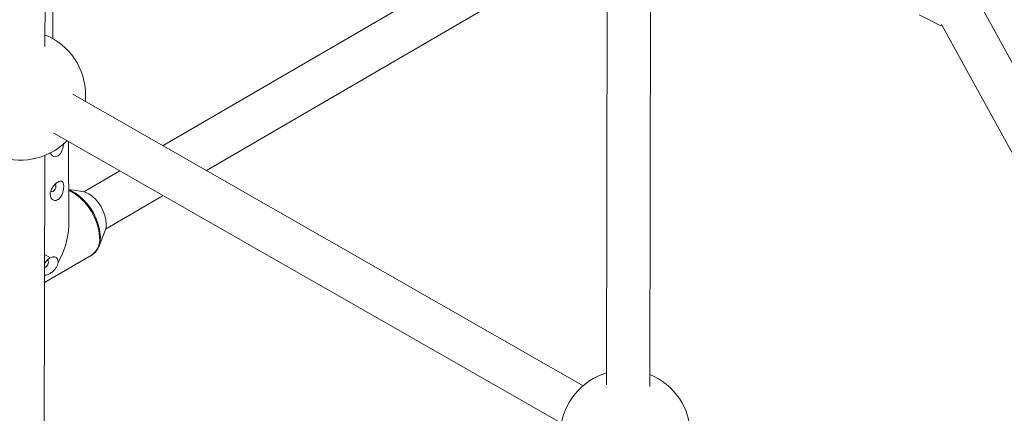
# Paper-space layout '_Isometrisch' of a CAD drawing. Units: millimetres. Extents: x -4264 to 4220, y -2738 to 3580.
# Drawn here: x 938 to 1301, y 975 to 1121 of the extents above; entities that cross this region are included whole.
import ezdxf

# ---------------------------------------------------------------- set-up
doc = ezdxf.new("R2010")
doc.units = ezdxf.units.MM

psp = doc.layouts.new('_Isometrisch')

# ---------------------------------------------------------------- linework, layer by layer
at = {"color": 7, "linetype": 'Continuous', "lineweight": 15}
for p, q in [((947.02, 1110.93), (947.36, 1303.5)), ((949.97, 1113.81), (949.89, 1247.81)), ((1141.03, 1161.91), (990.62, 1074.33)), ((1006.66, 1065.16), (1148.9, 1147.98)), ((1154.55, 1146.75), (1154.28, 985.96)), ((1170.28, 985.4), (1170.53, 1133.45)), ((1445.42, 847.81), (1292.21, 1126.45)), ((1269.76, 1122.66), (1277.8, 1118.6)), ((1278.03, 1119.02), (1431.42, 840.06)), ((1145.66, 985.69), (957.32, 1093.37)), ((961.93, 1090.74), (962.03, 1092.99)), ((950.34, 1078.93), (1137.72, 971.8)), ((955.81, 1044.8), (955.71, 1075.86)), ((946.6, 878.14), (946.94, 1070.7)), ((974.65, 1065.03), (961.37, 1057.31)), ((960.87, 1057.4), (955.77, 1058.1)), ((969.42, 1043.48), (990.69, 1055.86)), ((966.85, 1036.98), (969.26, 1042.99)), ((946.86, 1023.8), (964.4, 1034.01))]:
    psp.add_line(p, q, dxfattribs=at)
at = {"color": 7, "linetype": 'Continuous', "lineweight": 15, "flags": 128}
for points in [[(1277.8, 1118.6), (1278.03, 1118.64), (1278.2, 1118.71)], [(949.25, 1057.35), (949.25, 1057.35), (949.6, 1057.28), (950, 1057.43), (950.41, 1057.76), (950.75, 1058.22), (950.98, 1058.75), (951.06, 1059.27)], [(951.06, 1059.27), (950.98, 1059.69), (950.75, 1059.95)], [(955.77, 1057.98), (956.69, 1057.63), (958.23, 1056.82), (959.76, 1055.73), (961.24, 1054.38), (962.64, 1052.82), (963.91, 1051.09), (965.02, 1049.22), (965.95, 1047.27), (966.68, 1045.29), (967.17, 1043.32), (967.42, 1041.43), (967.46, 1040.53)], [(969.26, 1042.99), (969.55, 1044.01), (969.67, 1045.39), (969.54, 1046.92), (969.16, 1048.53), (968.56, 1050.16), (967.75, 1051.76), (966.77, 1053.25), (965.65, 1054.58), (964.43, 1055.7), (963.16, 1056.57), (961.9, 1057.15), (960.87, 1057.4)], [(967.3, 1038.62), (967.19, 1038.05), (966.85, 1036.98)], [(949.05, 1032.94), (947.37, 1033.9), (946.88, 1034.18)], [(946.87, 1029.34), (947.27, 1029.48), (947.67, 1029.81), (948.02, 1030.28), (948.24, 1030.81), (948.32, 1031.32), (948.24, 1031.74), (948.01, 1032.01)]]:
    psp.add_lwpolyline(points, dxfattribs=at)
at = {"color": 8, "linetype": 'Continuous', "lineweight": 15, "flags": 128}
for points in [[(967.2, 1040.26), (967.07, 1042.12), (966.69, 1044.08), (966.07, 1046.08), (965.24, 1048.07), (964.2, 1050), (962.99, 1051.83), (961.64, 1053.5), (960.18, 1054.97), (958.66, 1056.2), (957.1, 1057.16), (955.77, 1057.76)], [(967.46, 1040.53), (967.43, 1039.66), (967.3, 1038.62)]]:
    psp.add_lwpolyline(points, dxfattribs=at)
at = {"color": 7, "linetype": 'Continuous', "lineweight": 15}
for centre, radius, start, end in [((938.03, 1092.99), 24, 106.9734, 315.5355), ((938.03, 1092.99), 24, 0, 67.995), ((928.19, 1045.6), 27.63, 328.9237, 358.3572), ((1161.33, 967.51), 24, 107.0722, 310.7697), ((1161.33, 967.51), 24, 0, 68.0965)]:
    psp.add_arc(centre, radius, start, end, dxfattribs=at)
at = {"color": 8, "linetype": 'Continuous', "lineweight": 15}
psp.add_arc((960.29, 1039.61), 6.93, 306.2669, 5.4521, dxfattribs=at)
at = {"color": 7, "linetype": 'Continuous', "lineweight": 15}
for points, knots in [([(948.98, 1071.83), (949.09, 1071.5), (949.33, 1070.84), (950.11, 1070.27), (951.03, 1070.17), (951.88, 1070.54), (952.58, 1071.21), (953.08, 1071.99), (953.3, 1072.54), (953.39, 1072.77)], [0, 0, 0, 0, 0.171271, 0.348445, 0.511935, 0.652613, 0.779416, 0.908591, 1, 1, 1, 1]), ([(953.39, 1072.77), (953.54, 1073.22), (953.8, 1074.06), (953.85, 1074.82), (953.87, 1075.19)], [0, 0, 0, 0, 0.528835, 1, 1, 1, 1]), ([(953.45, 1056.63), (953.54, 1056.87), (953.61, 1057.1), (953.73, 1057.57), (953.78, 1057.81), (953.86, 1058.27), (953.89, 1058.49), (953.93, 1058.93), (953.94, 1059.14), (953.93, 1059.54), (953.92, 1059.73), (953.87, 1060.08), (953.83, 1060.24), (953.74, 1060.53), (953.69, 1060.66), (953.55, 1060.88), (953.47, 1060.97), (953.28, 1061.12), (953.18, 1061.17), (952.95, 1061.24), (952.82, 1061.25), (952.53, 1061.22), (952.38, 1061.18), (952.14, 1061.09), (952.06, 1061.06), (951.89, 1060.97), (951.8, 1060.92), (951.54, 1060.77), (951.36, 1060.64), (951, 1060.35), (950.82, 1060.19), (950.48, 1059.84), (950.32, 1059.65), (950.01, 1059.26), (949.87, 1059.06), (949.61, 1058.64), (949.49, 1058.43), (949.29, 1058), (949.21, 1057.78), (949.07, 1057.36), (949.02, 1057.14), (948.96, 1056.72), (948.94, 1056.51), (948.95, 1055.91), (949.04, 1055.53), (949.26, 1055.05), (949.36, 1054.9), (949.57, 1054.63), (949.69, 1054.51), (949.96, 1054.32), (950.11, 1054.24), (950.43, 1054.13), (950.59, 1054.1), (950.85, 1054.09), (950.94, 1054.09), (951.12, 1054.12), (951.21, 1054.14), (951.48, 1054.21), (951.65, 1054.29), (951.92, 1054.45), (952, 1054.51), (952.17, 1054.65), (952.25, 1054.72), (952.49, 1054.95), (952.64, 1055.13), (952.91, 1055.52), (953.04, 1055.73), (953.26, 1056.17), (953.36, 1056.4), (953.45, 1056.63)], [0, 0, 0, 0, 0.03125, 0.03125, 0.0625, 0.0625, 0.09375, 0.09375, 0.125, 0.125, 0.15625, 0.15625, 0.1875, 0.1875, 0.21875, 0.21875, 0.25, 0.25, 0.28125, 0.28125, 0.3125, 0.3125, 0.34375, 0.34375, 0.359375, 0.359375, 0.375, 0.375, 0.40625, 0.40625, 0.4375, 0.4375, 0.46875, 0.46875, 0.5, 0.5, 0.53125, 0.53125, 0.5625, 0.5625, 0.59375, 0.59375, 0.625, 0.625, 0.6875, 0.6875, 0.71875, 0.71875, 0.75, 0.75, 0.78125, 0.78125, 0.8125, 0.8125, 0.828125, 0.828125, 0.84375, 0.84375, 0.875, 0.875, 0.890625, 0.890625, 0.90625, 0.90625, 0.9375, 0.9375, 0.96875, 0.96875, 1, 1, 1, 1]), ([(964.14, 1033.89), (964.18, 1033.91), (964.63, 1034.08), (965.33, 1034.67), (966.21, 1035.64), (966.84, 1036.88), (967.21, 1037.92), (967.29, 1038.59), (967.31, 1038.74)], [0, 0, 0, 0, 0.022395, 0.249128, 0.474649, 0.702688, 0.935943, 1, 1, 1, 1]), ([(949.05, 1032.94), (948.8, 1032.81), (948.21, 1032.5), (947.43, 1031.7), (947.04, 1030.93), (946.87, 1030.6)], [0, 0, 0, 0, 0.2867199, 0.6889703, 1, 1, 1, 1]), ([(951.86, 1031.33), (951.86, 1031.53), (951.84, 1031.71), (951.78, 1032.05), (951.74, 1032.22), (951.62, 1032.51), (951.54, 1032.64), (951.36, 1032.87), (951.25, 1032.97), (951.01, 1033.12), (950.87, 1033.18), (950.56, 1033.25), (950.4, 1033.27), (950.04, 1033.25), (949.85, 1033.21), (949.45, 1033.11), (949.25, 1033.03), (949.05, 1032.94)], [0, 0, 0, 0, 0.125, 0.125, 0.25, 0.25, 0.375, 0.375, 0.5, 0.5, 0.625, 0.625, 0.75, 0.75, 0.875, 0.875, 1, 1, 1, 1]), ([(946.87, 1026.64), (946.93, 1026.6), (947.17, 1026.45), (947.79, 1026.55), (948.71, 1026.95), (949.77, 1027.7), (950.71, 1028.65), (951.44, 1029.69), (951.81, 1030.61), (951.85, 1031.15), (951.86, 1031.33)], [0, 0, 0, 0, 0.053769, 0.194715, 0.349039, 0.508598, 0.664976, 0.787096, 0.926275, 1, 1, 1, 1])]:
    psp.add_open_spline(points, degree=3, knots=knots, dxfattribs=at)

doc.saveas('drawing.dxf')
